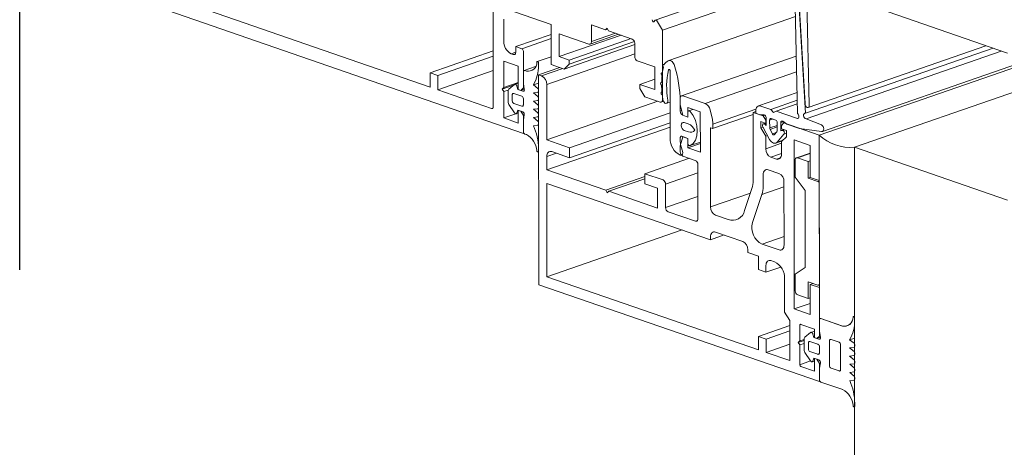
# Model space of a CAD drawing. Units: millimetres. Extents: x 2903 to 5790, y 275 to 911.
# Drawn here: x 2918 to 2923, y 515 to 517 of the extents above; entities that cross this region are included whole.
import ezdxf

# ---------------------------------------------------------------- set-up
doc = ezdxf.new("R2010")
doc.units = ezdxf.units.MM
doc.linetypes.add('AI-Linetype-1', pattern=[4.233333, 2.116667, -2.116667])
doc.layers.add('00_dibujos', color=7, linetype='Continuous', lineweight=9)
doc.layers.add('Cajetín', color=1, linetype='Continuous', plot=False)

msp = doc.modelspace()

# ---------------------------------------------------------------- linework, layer by layer
at = {"layer": '00_dibujos'}
for p, q in [((2921.8108, 516.6416), (2929.0646, 519.1568)), ((2929.0457, 519.1633), (2921.8278, 516.6606)), ((2921.996, 516.578), (2929.2539, 519.0912)), ((2920.0942, 518.4502), (2920.0942, 516.7898)), ((2920.2533, 516.6502), (2917.6149, 517.5639)), ((2919.7627, 516.894), (2918.0816, 517.4761)), ((2920.9479, 517.2472), (2921.5521, 517.4568)), ((2920.9856, 517.1932), (2921.6491, 517.4234)), ((2921.7363, 516.8079), (2921.7024, 517.3775)), ((2921.7466, 517.3474), (2921.7579, 516.8005)), ((2922.8016, 517.073), (2921.996, 517.3519)), ((2920.3996, 517.224), (2920.1609, 517.3061)), ((2921.685, 517.3179), (2921.6967, 516.7555)), ((2921.706, 517.3106), (2921.7387, 516.7563)), ((2920.1499, 517.2524), (2920.1499, 517.1363)), ((2920.9309, 517.2489), (2920.9332, 517.2429)), ((2920.9424, 517.2397), (2920.9447, 517.2442)), ((2920.9542, 517.2457), (2920.9856, 517.1932)), ((2921.0188, 517.0343), (2921.6861, 517.2658)), ((2920.3998, 517.0129), (2920.3996, 517.224)), ((2920.6117, 517.2213), (2920.6118, 517.1334)), ((2920.686, 517.1957), (2920.6117, 517.2213)), ((2920.6939, 517.2036), (2920.686, 517.1957)), ((2920.686, 517.1957), (2920.6964, 517.1994)), ((2920.7019, 517.1903), (2920.6939, 517.2036)), ((2920.8264, 517.1474), (2920.7019, 517.1903)), ((2920.9856, 517.1932), (2920.986, 516.8287)), ((2920.2135, 517.1073), (2920.3996, 517.1717)), ((2920.2453, 517.0963), (2920.3997, 517.1497)), ((2920.4421, 517.1742), (2920.4422, 517.0546)), ((2920.5986, 517.1203), (2920.4421, 517.1742)), ((2920.4422, 517.0546), (2920.7679, 517.1676)), ((2920.4952, 517.0363), (2920.8209, 517.1493)), ((2920.4953, 517.0152), (2920.8381, 517.1342)), ((2920.7545, 517.1722), (2920.6047, 517.1202)), ((2920.6118, 517.1334), (2920.739, 517.1775)), ((2919.7627, 516.9696), (2920.0942, 517.0844)), ((2920.2135, 517.1073), (2920.2453, 517.0963)), ((2920.2135, 517.0791), (2920.2135, 517.1073)), ((2920.2533, 517.0829), (2920.2533, 516.8898)), ((2920.4688, 516.9892), (2920.8397, 517.1179)), ((2920.8398, 517.0549), (2920.8397, 517.1253)), ((2921.7387, 516.7563), (2922.7265, 517.099)), ((2921.7414, 516.7276), (2922.7692, 517.0842)), ((2922.6884, 517.1122), (2921.7522, 516.7873)), ((2919.8025, 516.9558), (2920.0942, 517.0568)), ((2920.1499, 517.0308), (2920.1499, 516.8918)), ((2920.2268, 517.0042), (2920.1499, 517.0308)), ((2920.1897, 517.0698), (2920.2135, 517.0781)), ((2920.1897, 517.0698), (2920.2003, 517.0661)), ((2920.2003, 517.0661), (2920.2111, 517.0699)), ((2920.3266, 517.0288), (2920.3998, 517.0541)), ((2920.3761, 516.9085), (2920.8398, 517.0694)), ((2920.4422, 517.0546), (2920.4952, 517.0363)), ((2920.4952, 517.0363), (2920.4953, 517.0152)), ((2920.946, 517.0007), (2920.8531, 517.0327)), ((2921.0863, 516.8482), (2921.6904, 517.0578)), ((2919.8025, 516.8802), (2920.0942, 516.9812)), ((2920.2268, 516.8814), (2920.2268, 517.0042)), ((2920.2576, 516.9818), (2920.3178, 517.0026)), ((2920.2613, 516.9817), (2920.2694, 516.9789)), ((2920.3329, 517.0216), (2920.3329, 517.0081)), ((2920.3336, 516.9583), (2920.4455, 516.9972)), ((2920.3495, 516.9529), (2920.4614, 516.9917)), ((2920.4688, 516.9892), (2920.3998, 517.0129)), ((2920.4953, 517.0152), (2920.4688, 516.9892)), ((2920.9462, 516.8811), (2920.946, 517.0007)), ((2920.9896, 517.0129), (2920.9959, 517.0151)), ((2921.0264, 516.6247), (2921.026, 516.9798)), ((2919.8025, 516.9558), (2919.7627, 516.9696)), ((2919.7627, 516.9696), (2919.7627, 516.894)), ((2919.8025, 516.8802), (2919.8025, 516.9558)), ((2920.2533, 516.9141), (2920.2533, 516.9739)), ((2920.3336, 516.9583), (2920.3495, 516.9529)), ((2920.3348, 515.8537), (2920.3336, 516.9583)), ((2920.8665, 516.9086), (2920.9461, 516.9362)), ((2921.2111, 516.8073), (2921.6922, 516.9742)), ((2920.0862, 516.782), (2919.8025, 516.8802)), ((2920.1419, 516.884), (2920.2021, 516.9049)), ((2920.1499, 516.8918), (2920.1419, 516.884)), ((2920.1419, 516.884), (2920.1499, 516.8707)), ((2920.1499, 516.8918), (2920.2268, 516.9185)), ((2920.1499, 516.8707), (2920.1739, 516.879)), ((2920.1738, 516.8125), (2920.1738, 516.8773)), ((2920.1765, 516.8843), (2920.2064, 516.9084)), ((2920.208, 516.9092), (2920.2268, 516.9157)), ((2920.219, 516.9001), (2920.2241, 516.882)), ((2920.2241, 516.882), (2920.2268, 516.8829)), ((2920.2241, 516.882), (2920.2507, 516.8728)), ((2920.24, 516.8768), (2920.2268, 516.8814)), ((2920.2533, 516.8898), (2920.24, 516.8768)), ((2920.24, 516.8768), (2920.2584, 516.8832)), ((2920.2584, 516.883), (2920.2533, 516.9141)), ((2920.2533, 516.8898), (2920.2571, 516.8911)), ((2920.3063, 516.9066), (2920.3329, 516.9158)), ((2920.3063, 516.9066), (2920.3293, 516.8877)), ((2920.3293, 516.8877), (2920.3329, 516.8889)), ((2920.3329, 516.8799), (2920.3329, 516.8719)), ((2920.3761, 516.9085), (2920.3764, 516.6166)), ((2920.8665, 516.9086), (2920.9462, 516.8811)), ((2920.8665, 516.8875), (2920.8665, 516.9086)), ((2920.893, 516.8432), (2920.8665, 516.8875)), ((2920.1499, 516.8707), (2920.1499, 516.7318)), ((2920.195, 516.8217), (2920.195, 516.8534)), ((2920.2029, 516.8612), (2920.2453, 516.8465)), ((2920.2533, 516.8332), (2920.2533, 516.8015)), ((2920.3293, 516.8665), (2920.3063, 516.8636)), ((2920.3063, 516.8636), (2920.3293, 516.8447)), ((2920.3293, 516.8235), (2920.3063, 516.8205)), ((2920.3063, 516.8205), (2920.3293, 516.8016)), ((2920.3293, 516.8447), (2920.3329, 516.8459)), ((2920.3329, 516.8677), (2920.33, 516.8667)), ((2920.3329, 516.8246), (2920.33, 516.8236)), ((2920.3329, 516.8368), (2920.3329, 516.8289)), ((2920.3764, 516.6166), (2920.9615, 516.8196)), ((2920.9728, 516.8157), (2920.893, 516.8432)), ((2920.9906, 516.8197), (2920.9789, 516.8156)), ((2920.986, 516.8287), (2920.9878, 516.8294)), ((2921.0792, 516.8034), (2921.0792, 516.8351)), ((2921.0924, 516.8481), (2921.2111, 516.8073)), ((2921.4913, 516.795), (2921.6944, 516.8655)), ((2921.5561, 516.7767), (2921.6952, 516.825)), ((2920.0862, 516.782), (2920.0928, 516.7842)), ((2920.2064, 516.7587), (2920.1765, 516.8035)), ((2920.2453, 516.7937), (2920.2029, 516.8084)), ((2920.2241, 516.7729), (2920.219, 516.7583)), ((2920.2507, 516.7637), (2920.2241, 516.7729)), ((2920.2268, 516.7716), (2920.2273, 516.7718)), ((2920.2268, 516.7716), (2920.24, 516.767)), ((2920.2268, 516.7051), (2920.2268, 516.7716)), ((2920.3293, 516.7804), (2920.3063, 516.7774)), ((2920.3063, 516.7774), (2920.3293, 516.7585)), ((2920.3293, 516.8016), (2920.3329, 516.8028)), ((2920.3329, 516.7816), (2920.33, 516.7806)), ((2920.3329, 516.7938), (2920.3329, 516.7858)), ((2921.0262, 516.8156), (2921.0073, 516.809)), ((2921.0792, 516.8161), (2921.0793, 516.7682)), ((2921.0925, 516.7461), (2921.0792, 516.8034)), ((2921.0793, 516.7682), (2921.0868, 516.7708)), ((2921.119, 516.7862), (2921.1191, 516.7369)), ((2921.1849, 516.7635), (2921.119, 516.7862)), ((2921.1233, 516.7695), (2921.1454, 516.7771)), ((2921.2362, 516.7748), (2921.2485, 516.723)), ((2921.2513, 516.6993), (2921.4781, 516.778)), ((2921.4771, 516.7687), (2921.4771, 516.7564)), ((2921.5561, 516.7767), (2921.5035, 516.7948)), ((2921.5699, 516.7614), (2921.5561, 516.7767)), ((2921.5836, 516.7672), (2921.6956, 516.8061)), ((2920.1499, 516.7318), (2920.2142, 516.754)), ((2920.1499, 516.7318), (2920.2268, 516.7051)), ((2920.2268, 516.7583), (2920.2153, 516.7543)), ((2920.24, 516.767), (2920.2406, 516.7672)), ((2920.24, 516.767), (2920.2533, 516.7449)), ((2920.2533, 516.7206), (2920.2584, 516.7481)), ((2920.2533, 516.7449), (2920.2581, 516.7465)), ((2920.2533, 516.7449), (2920.2533, 516.6502)), ((2920.2533, 516.6608), (2920.2533, 516.7206)), ((2920.3293, 516.7374), (2920.3063, 516.7344)), ((2920.3063, 516.7344), (2920.3294, 516.7154)), ((2920.3293, 516.7585), (2920.3329, 516.7598)), ((2920.3294, 516.7154), (2920.3329, 516.7166)), ((2920.3329, 516.7385), (2920.33, 516.7375)), ((2920.3329, 516.7507), (2920.3329, 516.7428)), ((2920.4957, 516.5755), (2921.0262, 516.7595)), ((2921.1191, 516.7369), (2921.0925, 516.7461)), ((2921.1191, 516.7369), (2921.119, 516.7616)), ((2921.1852, 516.5524), (2921.1849, 516.7635)), ((2921.4628, 516.7509), (2921.2499, 516.677)), ((2921.4628, 516.7613), (2921.4771, 516.7663)), ((2921.4628, 516.7613), (2921.5159, 516.7431)), ((2921.4632, 516.4039), (2921.4628, 516.7613)), ((2921.4771, 516.7564), (2921.4991, 516.7489)), ((2921.4991, 516.7489), (2921.5212, 516.748)), ((2921.5159, 516.7431), (2921.5253, 516.7464)), ((2921.5159, 516.7431), (2921.5292, 516.7209)), ((2921.5292, 516.7209), (2921.5309, 516.7215)), ((2921.5292, 516.7209), (2921.5292, 516.7033)), ((2921.5309, 516.7344), (2921.531, 516.6917)), ((2921.55, 516.7208), (2921.5653, 516.7261)), ((2921.5501, 516.6792), (2921.55, 516.7208)), ((2921.558, 516.7286), (2921.5818, 516.7204)), ((2921.5836, 516.7672), (2921.5699, 516.7614)), ((2921.6959, 516.7286), (2921.5836, 516.7672)), ((2921.6959, 516.7286), (2921.7009, 516.7303)), ((2921.8222, 516.6957), (2921.7414, 516.7276)), ((2920.3294, 516.6944), (2920.3063, 516.6913)), ((2920.3329, 516.6955), (2920.33, 516.6946)), ((2920.3329, 516.7075), (2920.3329, 516.6998)), ((2920.3766, 516.4582), (2921.0263, 516.6837)), ((2920.4958, 516.5227), (2921.0263, 516.7068)), ((2921.1002, 516.7083), (2921.1218, 516.7008)), ((2921.1219, 516.6586), (2921.1002, 516.6661)), ((2921.2381, 516.6772), (2921.2385, 516.264)), ((2921.2487, 516.677), (2921.2407, 516.6798)), ((2921.2513, 516.6993), (2921.2513, 516.6796)), ((2921.5027, 516.7125), (2921.5027, 516.6796)), ((2921.5292, 516.7033), (2921.5027, 516.7125)), ((2921.5027, 516.6796), (2921.5152, 516.684)), ((2921.5027, 516.6796), (2921.5293, 516.6359)), ((2921.5145, 516.6852), (2921.55, 516.6188)), ((2921.5168, 516.7007), (2921.5268, 516.7042)), ((2921.5238, 516.6985), (2921.531, 516.701)), ((2921.531, 516.6917), (2921.5238, 516.6985)), ((2921.5292, 516.7033), (2921.531, 516.704)), ((2921.5501, 516.6792), (2921.5898, 516.693)), ((2921.552, 516.6716), (2921.5898, 516.6847)), ((2921.5644, 516.6485), (2921.552, 516.6716)), ((2921.5898, 516.7071), (2921.5899, 516.6655)), ((2921.6089, 516.7075), (2921.6222, 516.7122)), ((2921.609, 516.6649), (2921.6089, 516.7075)), ((2921.609, 516.6649), (2921.6249, 516.6704)), ((2921.6161, 516.6667), (2921.609, 516.6649)), ((2921.6119, 516.6924), (2921.6252, 516.7055)), ((2921.6119, 516.6749), (2921.6119, 516.6924)), ((2921.6385, 516.6657), (2921.6119, 516.6749)), ((2921.6161, 516.6667), (2921.6258, 516.6701)), ((2921.6186, 516.7145), (2921.6407, 516.7001)), ((2921.6252, 516.7055), (2921.6299, 516.7071)), ((2921.6252, 516.7055), (2921.8108, 516.6416)), ((2921.6385, 516.6329), (2921.6385, 516.6657)), ((2921.6407, 516.7001), (2921.707, 516.6773)), ((2921.707, 516.6773), (2921.8237, 516.6602)), ((2920.2533, 516.6502), (2920.2564, 516.6513)), ((2920.2694, 516.6447), (2920.2613, 516.6475)), ((2920.3764, 516.6166), (2920.4957, 516.5755)), ((2921.0794, 516.6275), (2921.0794, 516.6068)), ((2921.0795, 516.5853), (2921.0927, 516.6335)), ((2921.1192, 516.6244), (2921.0874, 516.6353)), ((2921.0927, 516.6335), (2921.1192, 516.6244)), ((2921.1192, 516.6244), (2921.1192, 516.5751)), ((2921.1192, 516.5997), (2921.1192, 516.6244)), ((2921.5293, 516.6359), (2921.539, 516.6393)), ((2921.5293, 516.6359), (2921.5293, 516.5698)), ((2921.5644, 516.6485), (2921.5848, 516.6555)), ((2921.5879, 516.6592), (2921.5756, 516.6446)), ((2921.5901, 516.605), (2921.6255, 516.647)), ((2921.5901, 516.605), (2921.6204, 516.6155)), ((2921.612, 516.6074), (2921.6385, 516.6329)), ((2921.6255, 516.647), (2921.6385, 516.6515)), ((2921.6783, 516.6169), (2921.6793, 515.7268)), ((2921.7632, 516.5876), (2921.6783, 516.6169)), ((2921.8108, 516.6416), (2921.8119, 515.6686)), ((2921.8108, 516.6416), (2921.8111, 516.4023)), ((2920.3329, 516.5714), (2920.3329, 516.558)), ((2920.4957, 516.5755), (2920.4958, 516.5227)), ((2921.0795, 516.5536), (2921.0795, 516.5853)), ((2921.0815, 516.5926), (2921.0901, 516.5623)), ((2921.1192, 516.5751), (2921.1851, 516.598)), ((2921.1192, 516.5751), (2921.1852, 516.5524)), ((2921.1851, 516.6052), (2921.1309, 516.5864)), ((2921.1313, 516.5866), (2921.1851, 516.6052)), ((2921.5293, 516.5698), (2921.612, 516.5985)), ((2921.6159, 516.6112), (2921.5823, 516.5995)), ((2921.6121, 516.5413), (2921.612, 516.6074)), ((2921.7634, 516.4188), (2921.7632, 516.5876)), ((2921.996, 516.578), (2922.8016, 516.299)), ((2921.996, 499.762), (2921.996, 516.578)), ((2921.9975, 515.6804), (2921.9965, 516.5777)), ((2920.3329, 516.5546), (2920.3306, 516.5538)), ((2920.3765, 516.5286), (2920.4274, 516.5463)), ((2920.3765, 516.5286), (2920.3766, 516.4582)), ((2920.4958, 516.5227), (2920.403, 516.5547)), ((2920.8936, 516.4385), (2921.1273, 516.5196)), ((2921.0861, 516.5361), (2921.0856, 516.5359)), ((2921.1587, 516.5088), (2921.0928, 516.5315)), ((2921.5559, 516.5255), (2921.6121, 516.5449)), ((2921.5559, 516.5255), (2921.5856, 516.5152)), ((2921.5856, 516.5152), (2921.6073, 516.5228)), ((2921.6838, 516.4209), (2921.6837, 516.5089)), ((2921.6908, 516.522), (2921.7632, 516.5471)), ((2921.697, 516.5219), (2921.7632, 516.5449)), ((2921.697, 516.5219), (2921.7527, 516.5027)), ((2920.3766, 516.4582), (2920.6869, 516.3514)), ((2921.1723, 516.202), (2921.172, 516.4866)), ((2921.5427, 516.4597), (2921.5989, 516.4403)), ((2921.7527, 516.5027), (2921.7633, 516.5064)), ((2921.7527, 516.5027), (2921.7528, 516.4148)), ((2920.6869, 516.3514), (2920.8936, 516.4232)), ((2920.7028, 516.346), (2920.8937, 516.4122)), ((2920.8936, 516.4385), (2920.9891, 516.4057)), ((2920.8937, 516.3858), (2920.8936, 516.4385)), ((2921.0024, 516.3835), (2921.172, 516.4424)), ((2921.5163, 516.3721), (2921.5162, 516.4336)), ((2921.7369, 516.3499), (2921.6838, 516.4209)), ((2921.7528, 516.4148), (2921.7638, 516.4186)), ((2921.7528, 516.4148), (2921.8032, 516.3974)), ((2921.8111, 516.4023), (2921.7634, 516.4188)), ((2920.3772, 515.8954), (2920.3766, 516.3879)), ((2920.3766, 516.3879), (2921.2387, 516.0912)), ((2920.96, 516.3629), (2920.8937, 516.3858)), ((2920.9601, 516.2574), (2920.96, 516.3629)), ((2921.0024, 516.3835), (2921.0025, 516.2604)), ((2921.4178, 516.2445), (2921.4566, 516.3604)), ((2921.5097, 516.3286), (2921.6255, 516.3688)), ((2921.6255, 516.396), (2921.6259, 516.0634)), ((2921.8032, 516.3974), (2921.8111, 516.4002)), ((2921.8111, 516.4023), (2921.8111, 516.4023)), ((2921.8111, 516.3841), (2921.8117, 515.86)), ((2920.6869, 516.3514), (2920.6949, 516.3381)), ((2920.6949, 516.3381), (2920.7028, 516.346)), ((2920.7028, 516.346), (2920.9601, 516.2574)), ((2921.0025, 516.2604), (2921.1722, 516.3192)), ((2921.2385, 516.264), (2921.4488, 516.337)), ((2921.4604, 516.1817), (2921.5097, 516.3286)), ((2921.7374, 515.9453), (2921.7369, 516.3499)), ((2921.0158, 516.2382), (2921.1591, 516.1889)), ((2921.2651, 516.2197), (2921.3317, 516.1968)), ((2921.1591, 516.1889), (2921.1699, 516.1927)), ((2920.3772, 515.8954), (2921.0895, 516.1425)), ((2921.2387, 516.0912), (2921.3105, 516.1161)), ((2921.2387, 516.0912), (2921.2387, 516.1056)), ((2921.2652, 516.1317), (2921.4086, 516.0823)), ((2921.5098, 516.0682), (2921.6258, 516.1085)), ((2921.5994, 516.0374), (2921.5098, 516.0682)), ((2921.4352, 516.038), (2921.4352, 516.0236)), ((2921.4352, 516.0236), (2921.4907, 516.0045)), ((2921.4907, 516.0045), (2921.4908, 515.9341)), ((2921.5306, 515.9204), (2921.5305, 515.9556)), ((2921.5306, 515.9204), (2921.6092, 515.9477)), ((2921.557, 515.9816), (2921.5756, 515.9752)), ((2921.6844, 515.9108), (2921.7374, 515.9453)), ((2921.4912, 515.5119), (2920.3772, 515.8954)), ((2921.4908, 515.9341), (2921.5306, 515.9204)), ((2921.6287, 515.8866), (2921.6289, 515.7104)), ((2921.6845, 515.8229), (2921.6844, 515.9108)), ((2921.8123, 515.3452), (2920.3348, 515.8537)), ((2921.7534, 515.8695), (2921.7535, 515.7815)), ((2921.8038, 515.8521), (2921.7534, 515.8695)), ((2921.764, 515.8559), (2921.7784, 515.8609)), ((2921.764, 515.8559), (2921.8117, 515.8395)), ((2921.7641, 515.6976), (2921.764, 515.8559)), ((2921.8117, 515.8536), (2921.8074, 515.8521)), ((2921.8117, 515.86), (2921.8117, 515.86)), ((2921.8117, 515.8395), (2921.812, 515.5844)), ((2921.8117, 515.8395), (2921.8117, 515.8395)), ((2921.7535, 515.7815), (2921.6978, 515.8007)), ((2921.7535, 515.7815), (2921.764, 515.7852)), ((2921.6793, 515.7268), (2921.7641, 515.7562)), ((2921.6289, 515.7104), (2921.6555, 515.666)), ((2921.6793, 515.7268), (2921.7641, 515.6976)), ((2921.9975, 515.68), (2921.9975, 515.6665)), ((2921.4912, 515.5823), (2921.6555, 515.6393)), ((2921.6555, 515.666), (2921.6557, 515.4553)), ((2921.7085, 515.6408), (2921.7086, 515.5585)), ((2921.7854, 515.6213), (2921.7138, 515.646)), ((2921.812, 515.6088), (2921.8119, 515.6686)), ((2921.8198, 515.6764), (2921.9341, 515.6371)), ((2921.8199, 515.6764), (2921.9306, 515.6383)), ((2921.9341, 515.6371), (2921.9343, 515.6372)), ((2921.9588, 515.638), (2921.9581, 515.6377)), ((2921.5309, 515.5686), (2921.4912, 515.5823)), ((2921.4912, 515.5823), (2921.4912, 515.5119)), ((2921.5309, 515.5686), (2921.6555, 515.6118)), ((2921.7352, 515.5789), (2921.7651, 515.603)), ((2921.7666, 515.6039), (2921.7855, 515.6104)), ((2921.7777, 515.5948), (2921.7828, 515.5766)), ((2921.7828, 515.5766), (2921.7855, 515.5776)), ((2921.7828, 515.5766), (2921.8094, 515.5675)), ((2921.7855, 515.5763), (2921.7854, 515.6213)), ((2921.799, 515.5717), (2921.7855, 515.5763)), ((2921.812, 515.5844), (2921.799, 515.5717)), ((2921.799, 515.5717), (2921.8171, 515.5779)), ((2921.8171, 515.5778), (2921.812, 515.6088)), ((2921.812, 515.5844), (2921.8158, 515.5857)), ((2921.531, 515.4982), (2921.5309, 515.5686)), ((2921.531, 515.4982), (2921.6556, 515.5415)), ((2921.7007, 515.5506), (2921.7325, 515.5617)), ((2921.7086, 515.5585), (2921.7007, 515.5506)), ((2921.7007, 515.5506), (2921.7086, 515.5373)), ((2921.7086, 515.5585), (2921.7325, 515.5667)), ((2921.7086, 515.5373), (2921.7325, 515.5456)), ((2921.7086, 515.5373), (2921.7088, 515.4336)), ((2921.7325, 515.507), (2921.7325, 515.5719)), ((2921.7537, 515.5163), (2921.7537, 515.548)), ((2921.7616, 515.5558), (2921.8041, 515.5412)), ((2921.8094, 515.5675), (2921.8159, 515.5698)), ((2921.8121, 515.5279), (2921.8121, 515.4962)), ((2921.8652, 515.4287), (2921.8651, 515.5589)), ((2921.873, 515.5667), (2921.9156, 515.5521)), ((2921.9234, 515.541), (2921.9235, 515.409)), ((2921.9711, 515.5649), (2921.9976, 515.5741)), ((2921.9711, 515.5649), (2921.9941, 515.5461)), ((2921.9942, 515.5249), (2921.9712, 515.5219)), ((2921.9977, 515.526), (2921.9948, 515.5251)), ((2921.9977, 515.5383), (2921.9977, 515.5303)), ((2921.6557, 515.4553), (2921.531, 515.4982)), ((2921.7653, 515.4534), (2921.7353, 515.4981)), ((2921.8041, 515.4884), (2921.7617, 515.503)), ((2921.8041, 515.4884), (2921.8107, 515.4907)), ((2921.9712, 515.5219), (2921.9942, 515.503)), ((2921.9942, 515.4818), (2921.9712, 515.4788)), ((2921.9712, 515.4788), (2921.9942, 515.46)), ((2921.9977, 515.483), (2921.9949, 515.482)), ((2921.9977, 515.4952), (2921.9977, 515.4873)), ((2921.7088, 515.4336), (2921.7654, 515.4532)), ((2921.7141, 515.4247), (2921.7857, 515.4001)), ((2921.7856, 515.4529), (2921.7742, 515.4489)), ((2921.783, 515.4676), (2921.7778, 515.453)), ((2921.8095, 515.4585), (2921.783, 515.4676)), ((2921.7856, 515.4665), (2921.7858, 515.4666)), ((2921.7856, 515.4665), (2921.7991, 515.4619)), ((2921.7857, 515.4001), (2921.7856, 515.4665)), ((2921.7991, 515.4619), (2921.8122, 515.4402)), ((2921.7991, 515.4619), (2921.7993, 515.4619)), ((2921.8122, 515.4153), (2921.8172, 515.4429)), ((2921.8122, 515.4402), (2921.8171, 515.4419)), ((2921.8122, 515.4402), (2921.8123, 515.3452)), ((2921.9942, 515.4388), (2921.9713, 515.4358)), ((2921.9713, 515.4358), (2921.9943, 515.4169)), ((2921.9978, 515.4399), (2921.9949, 515.4389)), ((2921.9977, 515.4521), (2921.9978, 515.4442)), ((2921.8122, 515.3555), (2921.8122, 515.4153)), ((2921.9158, 515.4008), (2921.8732, 515.4154)), ((2921.9158, 515.4008), (2921.9222, 515.403)), ((2921.9943, 515.3957), (2921.9713, 515.3927)), ((2921.9713, 515.3927), (2921.9943, 515.3737)), ((2921.9978, 515.3969), (2921.995, 515.3959)), ((2921.9978, 515.4091), (2921.9978, 515.4011)), ((2921.8123, 515.3452), (2921.8153, 515.3462)), ((2921.9344, 515.3029), (2921.8202, 515.3422)), ((2921.9944, 515.3528), (2921.9713, 515.3496)), ((2921.9979, 515.3539), (2921.995, 515.3529)), ((2921.9978, 515.3659), (2921.9979, 515.3582)), ((2921.998, 515.2129), (2921.9957, 515.2121)), ((2921.998, 515.2298), (2921.998, 515.2164))]:
    msp.add_line(p, q, dxfattribs=at)
at = {"layer": '00_dibujos', "flags": 128}
for points in [[(2920.9332, 517.2429), (2920.9341, 517.2411), (2920.9352, 517.2396), (2920.9365, 517.2385), (2920.9378, 517.2378), (2920.9392, 517.2375), (2920.9405, 517.2378), (2920.9416, 517.2386), (2920.9424, 517.2397)], [(2920.6118, 517.1334), (2920.6116, 517.13), (2920.6108, 517.127), (2920.6096, 517.1244), (2920.6079, 517.1223), (2920.6059, 517.1208), (2920.6036, 517.1199), (2920.6012, 517.1198), (2920.5986, 517.1203)], [(2920.2003, 517.0661), (2920.2029, 517.0656), (2920.2053, 517.0657), (2920.2076, 517.0665), (2920.2096, 517.068), (2920.2113, 517.0701), (2920.2125, 517.0727), (2920.2133, 517.0758), (2920.2135, 517.0791)], [(2920.3244, 517.0255), (2920.3249, 517.0272), (2920.3259, 517.0284), (2920.3274, 517.0289), (2920.3289, 517.0286), (2920.3305, 517.0275), (2920.3317, 517.0258), (2920.3326, 517.0237), (2920.3329, 517.0216)], [(2921.0163, 517.0331), (2921.0201, 517.0347), (2921.0244, 517.0349), (2921.0288, 517.0339), (2921.0332, 517.0316), (2921.0374, 517.0282), (2921.0411, 517.0237), (2921.0443, 517.0185), (2921.0467, 517.0127)], [(2920.2533, 516.9739), (2920.2535, 516.9759), (2920.2539, 516.9777), (2920.2546, 516.9793), (2920.2556, 516.9805), (2920.2568, 516.9814), (2920.2582, 516.9819), (2920.2597, 516.982), (2920.2613, 516.9817)], [(2920.9906, 516.9996), (2920.9887, 517.0015), (2920.9874, 517.0041), (2920.9868, 517.0069), (2920.987, 517.0096), (2920.9879, 517.0117), (2920.9895, 517.0129), (2920.9915, 517.013), (2920.9936, 517.012)], [(2921.026, 516.9798), (2921.0258, 516.982), (2921.025, 516.9841), (2921.0238, 516.9859), (2921.0223, 516.9871), (2921.0207, 516.9877), (2921.0192, 516.9874), (2921.018, 516.9864), (2921.0173, 516.9847)], [(2920.9834, 516.9547), (2920.9815, 516.9563), (2920.9799, 516.9587), (2920.979, 516.9615), (2920.9789, 516.9643), (2920.9796, 516.9667), (2920.981, 516.9682), (2920.9829, 516.9687), (2920.985, 516.9681)], [(2920.2064, 516.9084), (2920.208, 516.9092), (2920.2097, 516.9095), (2920.2116, 516.9092), (2920.2135, 516.9082), (2920.2152, 516.9068), (2920.2168, 516.9049), (2920.2181, 516.9026), (2920.219, 516.9001)], [(2920.2507, 516.8728), (2920.2524, 516.8724), (2920.2541, 516.8726), (2920.2556, 516.8734), (2920.2569, 516.8746), (2920.2578, 516.8763), (2920.2584, 516.8783), (2920.2586, 516.8806), (2920.2584, 516.883)], [(2920.9812, 516.905), (2920.9792, 516.9062), (2920.9774, 516.9083), (2920.9763, 516.911), (2920.9759, 516.9139), (2920.9763, 516.9164), (2920.9775, 516.9183), (2920.9792, 516.9192), (2920.9813, 516.919)], [(2920.195, 516.8534), (2920.1951, 516.8554), (2920.1956, 516.8572), (2920.1963, 516.8588), (2920.1973, 516.86), (2920.1985, 516.8609), (2920.1999, 516.8614), (2920.2014, 516.8615), (2920.2029, 516.8612)], [(2920.986, 516.8287), (2920.9858, 516.8254), (2920.985, 516.8224), (2920.9838, 516.8197), (2920.9821, 516.8176), (2920.9801, 516.8161), (2920.9778, 516.8153), (2920.9754, 516.8152), (2920.9728, 516.8157)], [(2920.9844, 516.8539), (2920.9824, 516.8548), (2920.9805, 516.8566), (2920.9791, 516.8592), (2920.9784, 516.862), (2920.9785, 516.8647), (2920.9794, 516.8669), (2920.981, 516.8682), (2920.983, 516.8683)], [(2921.014, 516.8263), (2921.0142, 516.8194), (2921.0124, 516.8136), (2921.0089, 516.8098), (2921.0041, 516.8086), (2920.999, 516.8101), (2920.9941, 516.8142), (2920.9903, 516.8202), (2920.9882, 516.8272)], [(2921.0792, 516.8351), (2921.0794, 516.8384), (2921.0802, 516.8414), (2921.0814, 516.8441), (2921.0831, 516.8462), (2921.0851, 516.8477), (2921.0874, 516.8485), (2921.0898, 516.8486), (2921.0924, 516.8481)], [(2920.0942, 516.7898), (2920.0941, 516.7878), (2920.0936, 516.7859), (2920.0929, 516.7844), (2920.0919, 516.7831), (2920.0907, 516.7822), (2920.0893, 516.7817), (2920.0878, 516.7816), (2920.0862, 516.782)], [(2920.2533, 516.8015), (2920.2531, 516.7995), (2920.2527, 516.7977), (2920.252, 516.7961), (2920.251, 516.7948), (2920.2498, 516.794), (2920.2484, 516.7935), (2920.2469, 516.7934), (2920.2453, 516.7937)], [(2921.119, 516.7616), (2921.1193, 516.7642), (2921.1201, 516.7665), (2921.1214, 516.7683), (2921.1231, 516.7694), (2921.1251, 516.7697), (2921.1271, 516.7693), (2921.1292, 516.7682), (2921.1312, 516.7664)], [(2921.4771, 516.7687), (2921.4776, 516.7754), (2921.4791, 516.7815), (2921.4815, 516.7868), (2921.4848, 516.7909), (2921.4888, 516.7939), (2921.4934, 516.7956), (2921.4984, 516.7959), (2921.5035, 516.7948)], [(2921.7579, 516.8005), (2921.7576, 516.7944), (2921.7554, 516.7896), (2921.7517, 516.7872), (2921.7471, 516.7874), (2921.7425, 516.7903), (2921.7388, 516.7954), (2921.7366, 516.8016), (2921.7363, 516.8079)], [(2920.219, 516.7583), (2920.2181, 516.7565), (2920.2168, 516.7551), (2920.2152, 516.7543), (2920.2135, 516.754), (2920.2116, 516.7544), (2920.2097, 516.7553), (2920.208, 516.7568), (2920.2064, 516.7587)], [(2921.1312, 516.7664), (2921.1469, 516.7441), (2921.159, 516.7184), (2921.1665, 516.6909), (2921.1691, 516.6634), (2921.1666, 516.6377), (2921.1591, 516.6154), (2921.1471, 516.598), (2921.1313, 516.5866)], [(2921.55, 516.7208), (2921.5502, 516.7228), (2921.5506, 516.7246), (2921.5514, 516.7262), (2921.5523, 516.7274), (2921.5536, 516.7283), (2921.5549, 516.7288), (2921.5564, 516.7289), (2921.558, 516.7286)], [(2921.6089, 516.7075), (2921.6091, 516.7098), (2921.6097, 516.7119), (2921.6106, 516.7135), (2921.6119, 516.7148), (2921.6134, 516.7155), (2921.6151, 516.7157), (2921.6169, 516.7154), (2921.6186, 516.7145)], [(2921.6967, 516.7555), (2921.6998, 516.7524), (2921.7023, 516.7483), (2921.7038, 516.7436), (2921.7042, 516.7389), (2921.7035, 516.7346), (2921.7018, 516.7313), (2921.6991, 516.7292), (2921.6959, 516.7286)], [(2921.7414, 516.7276), (2921.7371, 516.729), (2921.733, 516.7327), (2921.73, 516.738), (2921.7286, 516.744), (2921.7289, 516.7496), (2921.731, 516.754), (2921.7345, 516.7564), (2921.7387, 516.7563)], [(2921.1002, 516.6661), (2921.0941, 516.6698), (2921.0889, 516.6761), (2921.0855, 516.6842), (2921.0843, 516.6926), (2921.0855, 516.7003), (2921.0889, 516.706), (2921.0941, 516.7088), (2921.1002, 516.7083)], [(2921.2407, 516.6798), (2921.2402, 516.6799), (2921.2397, 516.6798), (2921.2392, 516.6797), (2921.2388, 516.6794), (2921.2385, 516.679), (2921.2383, 516.6784), (2921.2381, 516.6778), (2921.2381, 516.6772)], [(2921.2513, 516.6796), (2921.2513, 516.679), (2921.2511, 516.6783), (2921.2509, 516.6778), (2921.2506, 516.6774), (2921.2501, 516.6771), (2921.2497, 516.6769), (2921.2492, 516.6769), (2921.2487, 516.677)], [(2921.5145, 516.6852), (2921.5131, 516.6887), (2921.5125, 516.6924), (2921.5129, 516.6958), (2921.5141, 516.6986), (2921.5161, 516.7004), (2921.5185, 516.701), (2921.5212, 516.7003), (2921.5238, 516.6985)], [(2921.6161, 516.6667), (2921.6187, 516.6668), (2921.6214, 516.6656), (2921.6239, 516.6633), (2921.6258, 516.6601), (2921.627, 516.6565), (2921.6274, 516.6529), (2921.6269, 516.6496), (2921.6255, 516.647)], [(2921.8222, 516.6957), (2921.827, 516.6926), (2921.831, 516.6876), (2921.8338, 516.6813), (2921.8349, 516.6747), (2921.8343, 516.6685), (2921.832, 516.6636), (2921.8283, 516.6607), (2921.8237, 516.6602)], [(2921.0874, 516.6353), (2921.0858, 516.6356), (2921.0843, 516.6356), (2921.0829, 516.6351), (2921.0817, 516.6342), (2921.0807, 516.6329), (2921.08, 516.6313), (2921.0796, 516.6295), (2921.0794, 516.6275)], [(2921.5901, 516.605), (2921.5859, 516.6013), (2921.5811, 516.5991), (2921.5757, 516.5986), (2921.57, 516.5997), (2921.5644, 516.6025), (2921.559, 516.6067), (2921.5541, 516.6122), (2921.55, 516.6188)], [(2921.5756, 516.6446), (2921.5744, 516.6436), (2921.5731, 516.643), (2921.5716, 516.6428), (2921.57, 516.6431), (2921.5684, 516.6439), (2921.5669, 516.6451), (2921.5655, 516.6466), (2921.5644, 516.6485)], [(2921.1313, 516.5866), (2921.1294, 516.5861), (2921.1273, 516.5864), (2921.1253, 516.5874), (2921.1233, 516.5891), (2921.1216, 516.5914), (2921.1203, 516.594), (2921.1195, 516.5969), (2921.1192, 516.5997)], [(2920.3329, 516.558), (2920.3326, 516.556), (2920.3317, 516.5545), (2920.3305, 516.5537), (2920.3289, 516.5537), (2920.3274, 516.5545), (2920.3259, 516.5559), (2920.3249, 516.5579), (2920.3244, 516.56)], [(2920.403, 516.5547), (2920.3978, 516.5558), (2920.3928, 516.5555), (2920.3882, 516.5538), (2920.3842, 516.5508), (2920.3809, 516.5466), (2920.3785, 516.5414), (2920.377, 516.5353), (2920.3765, 516.5286)], [(2921.092, 516.5552), (2921.0927, 516.5508), (2921.0926, 516.5467), (2921.0918, 516.5429), (2921.0903, 516.5397), (2921.0882, 516.5374), (2921.0856, 516.5359), (2921.0826, 516.5355), (2921.0795, 516.536)], [(2921.5856, 516.5152), (2921.5908, 516.5141), (2921.5957, 516.5144), (2921.6003, 516.5161), (2921.6043, 516.5191), (2921.6076, 516.5233), (2921.6101, 516.5285), (2921.6116, 516.5346), (2921.6121, 516.5413)], [(2921.6837, 516.5089), (2921.684, 516.5122), (2921.6847, 516.5153), (2921.6859, 516.5179), (2921.6876, 516.52), (2921.6896, 516.5215), (2921.6919, 516.5223), (2921.6944, 516.5225), (2921.697, 516.5219)], [(2921.5162, 516.4336), (2921.5167, 516.4403), (2921.5182, 516.4464), (2921.5207, 516.4516), (2921.524, 516.4558), (2921.528, 516.4588), (2921.5326, 516.4605), (2921.5375, 516.4608), (2921.5427, 516.4597)], [(2921.1591, 516.1889), (2921.1616, 516.1884), (2921.1641, 516.1885), (2921.1664, 516.1894), (2921.1684, 516.1909), (2921.1701, 516.193), (2921.1713, 516.1956), (2921.172, 516.1986), (2921.1723, 516.202)], [(2921.2387, 516.1056), (2921.2392, 516.1123), (2921.2407, 516.1184), (2921.2431, 516.1236), (2921.2464, 516.1278), (2921.2505, 516.1308), (2921.255, 516.1325), (2921.26, 516.1328), (2921.2652, 516.1317)], [(2921.6259, 516.0634), (2921.6254, 516.0568), (2921.6239, 516.0507), (2921.6214, 516.0454), (2921.6181, 516.0412), (2921.6141, 516.0382), (2921.6095, 516.0366), (2921.6046, 516.0363), (2921.5994, 516.0374)], [(2921.5305, 515.9556), (2921.531, 515.9623), (2921.5325, 515.9684), (2921.535, 515.9736), (2921.5383, 515.9778), (2921.5423, 515.9808), (2921.5469, 515.9825), (2921.5518, 515.9827), (2921.557, 515.9816)], [(2921.8117, 515.86), (2921.8116, 515.858), (2921.8111, 515.8561), (2921.8104, 515.8546), (2921.8094, 515.8533), (2921.8082, 515.8524), (2921.8068, 515.8519), (2921.8053, 515.8518), (2921.8038, 515.8521)], [(2921.989, 515.6838), (2921.9896, 515.6855), (2921.9906, 515.6868), (2921.9919, 515.6873), (2921.9934, 515.687), (2921.9949, 515.686), (2921.9962, 515.6845), (2921.9971, 515.6825), (2921.9975, 515.6804)], [(2921.989, 515.6838), (2921.9895, 515.6856), (2921.9906, 515.6868), (2921.992, 515.6873), (2921.9936, 515.687), (2921.9951, 515.6859), (2921.9964, 515.6842), (2921.9972, 515.6821), (2921.9975, 515.68)], [(2921.7138, 515.646), (2921.7128, 515.6462), (2921.7118, 515.6461), (2921.7109, 515.6458), (2921.7101, 515.6452), (2921.7094, 515.6444), (2921.7089, 515.6433), (2921.7086, 515.6421), (2921.7085, 515.6408)], [(2921.8119, 515.6686), (2921.8121, 515.6706), (2921.8125, 515.6724), (2921.8133, 515.674), (2921.8143, 515.6753), (2921.8155, 515.6762), (2921.8168, 515.6767), (2921.8183, 515.6768), (2921.8199, 515.6764)], [(2921.8119, 515.6686), (2921.8121, 515.6706), (2921.8125, 515.6725), (2921.8132, 515.674), (2921.8142, 515.6753), (2921.8154, 515.6762), (2921.8168, 515.6767), (2921.8183, 515.6768), (2921.8198, 515.6764)], [(2921.7651, 515.603), (2921.7667, 515.6039), (2921.7684, 515.6042), (2921.7703, 515.6038), (2921.7721, 515.6029), (2921.7739, 515.6014), (2921.7755, 515.5995), (2921.7768, 515.5973), (2921.7777, 515.5948)], [(2921.8094, 515.5675), (2921.8111, 515.5672), (2921.8128, 515.5674), (2921.8143, 515.5681), (2921.8156, 515.5694), (2921.8165, 515.571), (2921.8171, 515.5731), (2921.8173, 515.5754), (2921.8171, 515.5778)], [(2921.7537, 515.548), (2921.7539, 515.55), (2921.7543, 515.5518), (2921.755, 515.5534), (2921.756, 515.5546), (2921.7572, 515.5555), (2921.7586, 515.556), (2921.7601, 515.5561), (2921.7616, 515.5558)], [(2921.8651, 515.5589), (2921.8652, 515.5609), (2921.8657, 515.5627), (2921.8664, 515.5643), (2921.8674, 515.5656), (2921.8686, 515.5665), (2921.87, 515.567), (2921.8714, 515.567), (2921.873, 515.5667)], [(2921.8121, 515.4962), (2921.8119, 515.4942), (2921.8115, 515.4924), (2921.8108, 515.4908), (2921.8098, 515.4896), (2921.8086, 515.4887), (2921.8072, 515.4882), (2921.8057, 515.4881), (2921.8041, 515.4884)], [(2921.7778, 515.453), (2921.7769, 515.4511), (2921.7756, 515.4498), (2921.7741, 515.4489), (2921.7723, 515.4487), (2921.7704, 515.449), (2921.7686, 515.45), (2921.7668, 515.4515), (2921.7653, 515.4534)], [(2921.9235, 515.409), (2921.9235, 515.4069), (2921.9231, 515.405), (2921.9224, 515.4034), (2921.9215, 515.402), (2921.9202, 515.4011), (2921.9189, 515.4005), (2921.9173, 515.4004), (2921.9158, 515.4008)], [(2921.998, 515.2164), (2921.9977, 515.2144), (2921.9969, 515.2129), (2921.9956, 515.2121), (2921.9941, 515.2121), (2921.9925, 515.2128), (2921.9911, 515.2143), (2921.9901, 515.2162), (2921.9895, 515.2184)]]:
    msp.add_lwpolyline(points, dxfattribs=at)
at = {"layer": '00_dibujos'}
for centre, radius, start, end in [((2920.95, 517.2416), 0.00584, 43.9392, 153.7475), ((2920.2214, 517.1339), 0.0715, 178.0445, 243.6911), ((2920.8159, 517.126), 0.0238, 358.0952, 63.7911), ((2920.239, 517.0834), 0.0143, 358.0437, 63.6933), ((2920.8636, 517.0541), 0.0238, 178.0952, 243.7911), ((2921.0512, 516.9727), 0.0697, 120.0559, 145.6648), ((2920.2785, 517.0239), 0.0459, 258.5678, 1.9755), ((2920.1445, 517.0031), 0.1884, 329.1905, 1.5336), ((2921.3614, 516.9174), 0.3798, 167.5017, 172.3276), ((2921.4069, 516.8975), 0.3992, 167.3797, 190.2731), ((2920.4499, 516.8131), 0.6293, 0.2715, 18.4917), ((2920.3285, 516.9101), 0.0476, 358.0953, 63.7913), ((2921.4178, 516.9107), 0.4366, 174.2137, 178.9145), ((2920.1826, 516.8779), 0.00887, 133.5052, 183.8069), ((2920.3224, 516.8799), 0.0105, 359.968, 48.3264), ((2920.328, 516.8712), 0.00487, 285.4714, 8.4866), ((2921.4702, 516.9104), 0.489, 180.6388, 184.9342), ((2920.2093, 516.8212), 0.0143, 178.0427, 243.6943), ((2920.239, 516.8337), 0.0143, 358.0437, 63.6933), ((2920.3224, 516.8368), 0.0105, 359.9618, 48.3212), ((2920.328, 516.8282), 0.00487, 285.4714, 8.4866), ((2921.5079, 516.914), 0.5269, 186.5439, 189.4792), ((2920.1902, 516.8126), 0.0164, 180.5759, 213.6134), ((2920.3224, 516.7938), 0.0105, 359.9694, 48.3136), ((2920.328, 516.7851), 0.00486, 285.4592, 8.4785), ((2921.1031, 516.7674), 0.0238, 178.0952, 243.7911), ((2921.1923, 516.7668), 0.0446, 10.3284, 65.1199), ((2920.2441, 516.7508), 0.0145, 349.4654, 63.3362), ((2920.3224, 516.7507), 0.0105, 359.968, 48.3264), ((2920.328, 516.742), 0.00487, 285.4848, 8.4732), ((2921.1478, 516.6988), 0.1035, 0.2754, 13.477), ((2921.5179, 516.7353), 0.0131, 355.7762, 75.3996), ((2921.5755, 516.7076), 0.0143, 358.0954, 63.7912), ((2920.0335, 516.5681), 0.2994, 0.6384, 24.3053), ((2920.3224, 516.7075), 0.0105, 359.9759, 48.186), ((2920.328, 516.6991), 0.00487, 285.7364, 8.4364), ((2921.0966, 516.6405), 0.0654, 24.8489, 67.2704), ((2921.1326, 516.6862), 0.0296, 248.8103, 322.069), ((2921.5665, 516.6793), 0.0164, 180.6186, 208.2554), ((2921.5802, 516.665), 0.00967, 323.0143, 2.5167), ((2920.2676, 516.6603), 0.0143, 178.0497, 243.6793), ((2920.2185, 516.5514), 0.1062, 4.6406, 61.3626), ((2921.1216, 516.6215), 0.0952, 178.0955, 243.7909), ((2921.9765, 516.8213), 0.2444, 227.3254, 274.6909), ((2921.1319, 516.6072), 0.0525, 180.3464, 196.0853), ((2920.9021, 516.5088), 0.1955, 13.7153, 15.8813), ((2921.5769, 516.5682), 0.0476, 178.0954, 243.7911), ((2921.1033, 516.5528), 0.0238, 178.0948, 243.7915), ((2921.1482, 516.4874), 0.0238, 358.0961, 63.7901), ((2920.9786, 516.3843), 0.0238, 358.0962, 63.7901), ((2921.5779, 516.3976), 0.0476, 358.0955, 63.7911), ((2921.3265, 516.4024), 0.1367, 342.1233, 0.6231), ((2921.3796, 516.3706), 0.1367, 342.1233, 0.6229), ((2921.7969, 516.3846), 0.0143, 358.0954, 63.7912), ((2921.0263, 516.2596), 0.0238, 178.0948, 243.7915), ((2921.2861, 516.2625), 0.0476, 178.0955, 243.7908), ((2921.3534, 516.2591), 0.066, 250.7412, 347.2543), ((2921.5527, 516.1544), 0.0962, 163.5139, 243.5142), ((2921.3876, 516.0396), 0.0476, 358.0957, 63.7906), ((2921.5335, 515.8898), 0.0952, 358.0953, 63.7909), ((2921.7083, 515.8221), 0.0238, 178.0946, 243.7922), ((2921.9436, 515.6818), 0.0454, 253.3194, 2.4754), ((2921.9431, 515.6822), 0.046, 258.6984, 2.0329), ((2921.8091, 515.6613), 0.1885, 329.2644, 1.5929), ((2921.7413, 515.5725), 0.00889, 133.61, 183.8462), ((2921.7978, 515.5284), 0.0143, 358.0945, 63.7931), ((2921.9097, 515.5396), 0.0138, 5.736, 64.5336), ((2921.9872, 515.5383), 0.0105, 0.0267, 48.4009), ((2921.9928, 515.5296), 0.00487, 285.5814, 8.528), ((2921.7489, 515.5072), 0.0164, 180.6361, 213.6857), ((2921.768, 515.5159), 0.0143, 178.0962, 243.7894), ((2921.9872, 515.4952), 0.0105, 0.0212, 48.4064), ((2921.9929, 515.4865), 0.00487, 285.5814, 8.528), ((2921.7183, 515.4332), 0.00953, 178.0989, 243.7871), ((2921.803, 515.4455), 0.0145, 349.5226, 63.423), ((2921.8795, 515.4283), 0.0143, 178.0945, 243.7931), ((2921.9873, 515.4521), 0.0105, 0.0212, 48.4064), ((2921.9929, 515.4435), 0.00487, 285.5905, 8.5188), ((2921.9873, 515.4091), 0.0105, 0.0212, 48.4064), ((2921.993, 515.4004), 0.00487, 285.5814, 8.528), ((2921.9874, 515.3659), 0.0105, 0.0317, 48.2718), ((2921.8265, 515.355), 0.0143, 178.0912, 243.7924), ((2921.6988, 515.2262), 0.2992, 0.6991, 24.3735), ((2921.993, 515.3575), 0.00488, 285.8568, 8.4724), ((2921.8837, 515.2097), 0.1061, 4.6965, 61.4604)]:
    msp.add_arc(centre, radius, start, end, dxfattribs=at)
at = {"layer": 'Cajetín', "linetype": 'AI-Linetype-1'}
msp.add_lwpolyline([(3097.6003, 291.5656), (2917.6017, 291.5656), (2917.6017, 531.5635), (3097.6003, 531.5635), (3097.6003, 291.5656)], dxfattribs=at)

doc.saveas('drawing.dxf')
